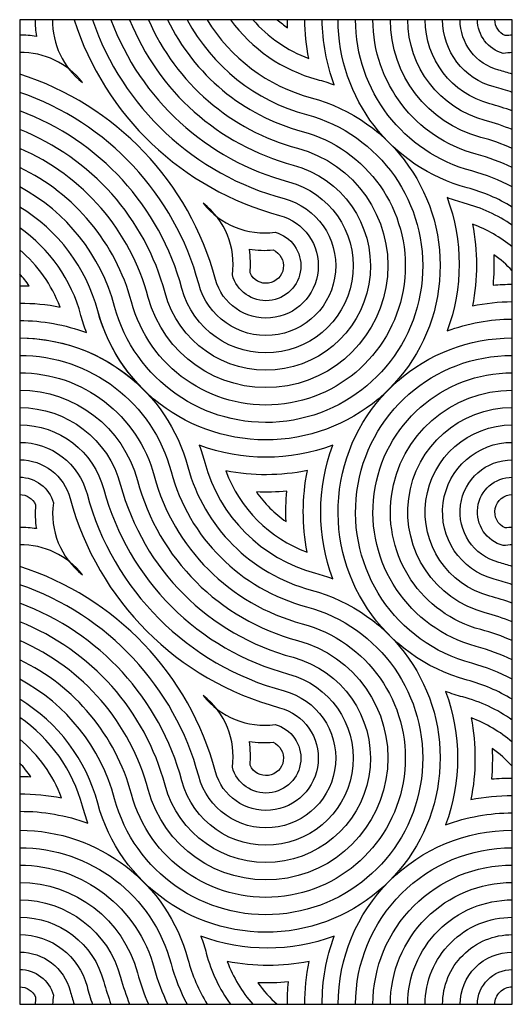
# Model space of a CAD drawing. Units: millimetres. Extents: x 0 to 60, y 0 to 120.
import ezdxf

# ---------------------------------------------------------------- set-up
doc = ezdxf.new("R2010")
doc.units = ezdxf.units.MM
doc.layers.add('DEPA', color=31, linetype='Continuous')

# ---------------------------------------------------------------- blocks, each defined once
blk = doc.blocks.new('ILZ_20')
at = {"layer": 'DEPA'}
blk.add_line((0.3, -1.2), (0.3, 0), dxfattribs=at)
for points in [[(-0.0717, 0, 0.193593), (0.0549, -0.0951, -1.732051), (-0.2049, -0.3549, 0.193593), (-0.3, -0.2283, 0.193593)], [(-0.0961, 0, 0.207673), (0.0494, -0.1156, -1.732051), (-0.1844, -0.3494, 0.207673), (-0.3, -0.2039, 0.207673)], [(-0.1432, 0, 0.228734), (0.0384, -0.1566, -1.732051), (-0.1434, -0.3384, 0.228734), (-0.3, -0.1568, 0.228734)], [(-0.1661, 0, 0.236852), (0.0329, -0.1771, -1.732051), (-0.1229, -0.3329, 0.236852), (-0.3, -0.1339, 0.236852)], [(-0.2811, 0, 0.044157), (-0.2797, -0.0203, 0.044157), (-0.3, -0.0189, 0.044157)], [(-0.0432, 0, 0.172788), (0.0623, -0.0728, -0.023479), (0.0831, -0.0794, -0.087176), (0.0685, 0, -0.087176)], [(-0.0161, 0, 0.124141), (0.0521, -0.0473, -0.046747), (0.0473, 0, -0.046747)], [(0.3, -0.2283, 0.07069), (0.2451, -0.2049, -0.339454), (0.0879, 0, -0.339454)], [(0.3, -0.2039, 0.057099), (0.2506, -0.1844, -0.339454), (0.1091, 0, -0.339454)], [(0.3, -0.1802, 0.046084), (0.2561, -0.1639, -0.339454), (0.1303, 0, -0.339454)], [(0.3, -0.1568, 0.036951), (0.2616, -0.1434, -0.339454), (0.1515, 0, -0.339454)], [(0.3, -0.1339, 0.029241), (0.2671, -0.1229, -0.339454), (0.1727, 0, -0.339454)], [(0.3, -0.0189, 0.01876), (0.2913, -0.0194, -0.295735), (0.2788, 0, -0.295735)], [(-0.1198, 0, 0.219159), (0.0439, -0.1361, -1.732051), (-0.1639, -0.3439, 0.219159), (-0.3, -0.1802, 0.219159)], [(-0.1888, 0, 0.243832), (0.0275, -0.1975, -1.732051), (-0.1025, -0.3275, 0.243832), (-0.3, -0.1112, 0.243832)], [(-0.2114, 0, 0.249902), (0.022, -0.218, -1.732051), (-0.082, -0.322, 0.249902), (-0.3, -0.0886, 0.249902)], [(-0.2337, 0, 0.255233), (0.0165, -0.2385, -1.732051), (-0.0615, -0.3165, 0.255233), (-0.3, -0.0663, 0.255233)], [(-0.2599, 0, 0.23691), (-0.2235, -0.0765, 0.23691), (-0.3, -0.0401, 0.23691)], [(0.0138, 0, 0.026946), (0.0263, -0.0099, -0.008962), (0.0261, 0, -0.008962)], [(0.3, -0.1112, 0.022638), (0.2725, -0.1025, -0.339454), (0.1939, 0, -0.339454)], [(0.3, -0.0886, 0.016915), (0.278, -0.082, -0.339454), (0.2151, 0, -0.339454)], [(0.3, -0.0663, 0.011902), (0.2835, -0.0615, -0.339454), (0.2364, 0, -0.339454)], [(0.3, -0.0401, 0.029186), (0.289, -0.041, -0.339454), (0.2576, 0, -0.339454)], [(0.3, -0.2505, 0.084987), (0.2415, -0.2236, -0.023479), (0.2206, -0.2169, -0.179748), (0.2206, -0.3794, -0.087152), (0.3, -0.3648, -0.087152)], [(-0.3, -0.3879, -0.198912), (-0.15, -0.45, -0.131652), (-0.2049, -0.3549, 0.193593), (-0.3, -0.2283, 0.193593)], [(0.3, -0.277, 0.082851), (0.2516, -0.2491, -0.098765), (0.2514, -0.3487, -0.048139), (0.3, -0.3436, -0.048139)], [(-0.3, -0.3667, -0.08916), (-0.2187, -0.3813, -0.023479), (-0.2254, -0.3604, 0.17583), (-0.3, -0.2536, 0.17583)], [(-0.3, -0.3454, -0.048556), (-0.2509, -0.3502, 0.127769), (-0.3, -0.2804, 0.127769)], [(0.3, -0.306, 0.050471), (0.2774, -0.2864, -0.0337), (0.2765, -0.3236, -0.021377), (0.3, -0.3224, -0.021377)], [(-0.3, -0.3242, -0.010628), (-0.2883, -0.3245, 0.031592), (-0.3, -0.3098, 0.031592)], [(-0.3, -0.3879, -0.339454), (-0.0951, -0.5451, 0.267949), (0.0549, -0.6951, -1.732051), (-0.2049, -0.9549, 0.193593), (-0.3, -0.8283, 0.193593)], [(0.3, -0.8283, 0.07069), (0.2451, -0.8049, -0.876976), (0.3, -0.3879, -0.876976)], [(-0.3, -0.4091, -0.339454), (-0.1156, -0.5506, 0.267949), (0.0494, -0.7156, -1.732051), (-0.1844, -0.9494, 0.207673), (-0.3, -0.8039, 0.207673)], [(0.3, -0.8039, 0.057099), (0.2506, -0.7844, -0.876976), (0.3, -0.4091, -0.876976)], [(-0.3, -0.4303, -0.339454), (-0.1361, -0.5561, 0.267949), (0.0439, -0.7361, -1.732051), (-0.1639, -0.9439, 0.219159), (-0.3, -0.7802, 0.219159)], [(0.3, -0.7802, 0.046084), (0.2561, -0.7639, -0.876976), (0.3, -0.4303, -0.876976)], [(-0.3, -0.4515, -0.339454), (-0.1566, -0.5616, 0.267949), (0.0384, -0.7566, -1.732051), (-0.1434, -0.9384, 0.228734), (-0.3, -0.7568, 0.228734)], [(0.3, -0.7568, 0.036951), (0.2616, -0.7434, -0.876976), (0.3, -0.4515, -0.876976)], [(-0.3, -0.4727, -0.339454), (-0.1771, -0.5671, 0.267949), (0.0329, -0.7771, -1.732051), (-0.1229, -0.9329, 0.236852), (-0.3, -0.7339, 0.236852)], [(0.3, -0.7339, 0.029241), (0.2671, -0.7229, -0.876976), (0.3, -0.4727, -0.876976)], [(-0.3, -0.4939, -0.339454), (-0.1975, -0.5725, 0.267949), (0.0275, -0.7975, -1.732051), (-0.1025, -0.9275, 0.243832), (-0.3, -0.7112, 0.243832)], [(0.3, -0.7112, 0.022638), (0.2725, -0.7025, -0.876976), (0.3, -0.4939, -0.876976)], [(-0.3, -0.5151, -0.339454), (-0.218, -0.578, 0.267949), (0.022, -0.818, -1.732051), (-0.082, -0.922, 0.249902), (-0.3, -0.6886, 0.249902)], [(0.3, -0.6886, 0.016915), (0.278, -0.682, -0.876976), (0.3, -0.5151, -0.876976)], [(-0.3, -0.5364, -0.339454), (-0.2385, -0.5835, 0.267949), (0.0165, -0.8385, -1.732051), (-0.0615, -0.9165, 0.255233), (-0.3, -0.6663, 0.255233)], [(0.3, -0.6663, 0.011902), (0.2835, -0.6615, -0.876976), (0.3, -0.5364, -0.876976)], [(-0.3, -0.5576, -0.339454), (-0.259, -0.589, 0.267949), (-0.2235, -0.6765, 0.23691), (-0.3, -0.6401, 0.23691)], [(0.3, -0.6401, 0.029186), (0.289, -0.641, -0.876976), (0.3, -0.5576, -0.876976)], [(-0.3, -0.5788, -0.295735), (-0.2806, -0.5913, 0.062969), (-0.2797, -0.6203, 0.044157), (-0.3, -0.6189, 0.044157)], [(0.3, -0.6189, 0.01876), (0.2913, -0.6194, -0.809056), (0.3, -0.5788, -0.809056)], [(0.3, -0.8536, 0.087974), (0.2396, -0.8254, -0.023479), (0.2187, -0.8187, -0.179748), (0.2187, -0.9813, -0.08916), (0.3, -0.9667, -0.08916)], [(-0.3, -0.9648, -0.091169), (-0.2169, -0.9794, -0.023479), (-0.2235, -0.9586, 0.178889), (-0.3, -0.8505, 0.178889)], [(0.3, -0.8804, 0.086449), (0.2498, -0.8509, -0.098765), (0.2495, -0.9505, -0.04997), (0.3, -0.9454, -0.04997)], [(-0.3, -0.9436, -0.050387), (-0.249, -0.9484, 0.131401), (-0.3, -0.877, 0.131401)], [(0.3, -0.9098, 0.055089), (0.2755, -0.8883, -0.0337), (0.2746, -0.9254, -0.023064), (0.3, -0.9242, -0.023064)], [(-0.3, -0.9224, -0.012314), (-0.2864, -0.9226, 0.036203), (-0.3, -0.906, 0.036203)], [(-0.3, -0.9879, -0.339454), (-0.0951, -1.1451, 0.07069), (-0.0717, -1.2, 0.07069)], [(0.0879, -1.2, -0.414214), (0.3, -0.9879, -0.414214)], [(-0.3, -1.0091, -0.339454), (-0.1156, -1.1506, 0.057099), (-0.0961, -1.2, 0.057099)], [(0.1091, -1.2, -0.414214), (0.3, -1.0091, -0.414214)], [(-0.3, -1.0303, -0.339454), (-0.1361, -1.1561, 0.046084), (-0.1198, -1.2, 0.046084)], [(0.1303, -1.2, -0.414214), (0.3, -1.0303, -0.414214)], [(-0.3, -1.0515, -0.339454), (-0.1566, -1.1616, 0.036951), (-0.1432, -1.2, 0.036951)], [(0.1515, -1.2, -0.414214), (0.3, -1.0515, -0.414214)], [(-0.3, -1.0727, -0.339454), (-0.1771, -1.1671, 0.029241), (-0.1661, -1.2, 0.029241)], [(0.1727, -1.2, -0.414214), (0.3, -1.0727, -0.414214)], [(-0.3, -1.0939, -0.339454), (-0.1975, -1.1725, 0.022638), (-0.1888, -1.2, 0.022638)], [(0.1939, -1.2, -0.414214), (0.3, -1.0939, -0.414214)], [(-0.3, -1.1151, -0.339454), (-0.218, -1.178, 0.016915), (-0.2114, -1.2, 0.016915)], [(0.2151, -1.2, -0.414214), (0.3, -1.1151, -0.414214)], [(0.0685, -1.2, -0.091144), (0.0831, -1.1169, -0.179748), (-0.0794, -1.1169, -0.023479), (-0.0727, -1.1378, 0.090951), (-0.0432, -1.2, 0.090951)], [(-0.3, -1.1364, -0.339454), (-0.2385, -1.1835, 0.011902), (-0.2337, -1.2, 0.011902)], [(0.2364, -1.2, -0.414214), (0.3, -1.1364, -0.414214)], [(0.0473, -1.2, -0.051779), (0.0524, -1.1477, -0.098765), (-0.0472, -1.1479, 0.090048), (-0.0161, -1.2, 0.090048)], [(-0.3, -1.1576, -0.339454), (-0.259, -1.189, 0.029186), (-0.2599, -1.2, 0.029186)], [(0.2576, -1.2, -0.414214), (0.3, -1.1576, -0.414214)], [(0.0261, -1.2, -0.02473), (0.0273, -1.1728, -0.0337), (-0.0099, -1.1737, 0.059747), (0.0138, -1.2, 0.059747)], [(-0.3, -1.1788, -0.295735), (-0.2806, -1.1913, 0.01876), (-0.2811, -1.2, 0.01876)], [(0.2788, -1.2, -0.414214), (0.3, -1.1788, -0.414214)]]:
    blk.add_lwpolyline(points, format="xyb", dxfattribs=at)
blk.add_lwpolyline([(0.3, -1.2), (0.3, 0), (-0.3, 0), (-0.3, -1.2)], close=True, dxfattribs=at)
for points in [[(0.011, -0.259, -1.732051), (-0.041, -0.311, 0.267949), (-0.0765, -0.2235, 0.267949)], [(0.0087, -0.2806, -1.452272), (-0.0194, -0.3087, 0.062969), (-0.0203, -0.2797, 0.062969)], [(-0.0813, -0.5187, -0.023479), (-0.0746, -0.5396, 0.267949), (0.0604, -0.6746, -0.023479), (0.0813, -0.6813, -0.179748), (0.0813, -0.5187, -0.179748)], [(-0.0491, -0.5498, 0.21661), (0.0502, -0.6491, -0.098765), (0.0505, -0.5495, -0.098765)], [(-0.0117, -0.5755, 0.086832), (0.0245, -0.6117, -0.0337), (0.0254, -0.5746, -0.0337)], [(0.011, -0.859, -1.732051), (-0.041, -0.911, 0.267949), (-0.0765, -0.8235, 0.267949)], [(0.0087, -0.8806, -1.452272), (-0.0194, -0.9087, 0.062969), (-0.0203, -0.8797, 0.062969)]]:
    blk.add_lwpolyline(points, format="xyb", close=True, dxfattribs=at)

msp = doc.modelspace()

# ---------------------------------------------------------------- block references
at = {"layer": 'DEPA', "color": 1, "xscale": 100, "yscale": 100, "zscale": 100}
msp.add_blockref('ILZ_20', (30, 120), dxfattribs=at)

doc.saveas('drawing.dxf')
